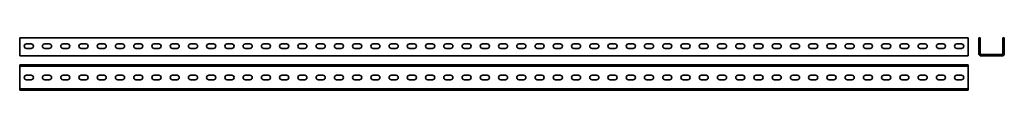
# Model space of a CAD drawing. Units: millimetres. Extents: x -2365 to 333, y 29 to 173.
import ezdxf

# ---------------------------------------------------------------- set-up
doc = ezdxf.new("R2010")
doc.units = ezdxf.units.MM

msp = doc.modelspace()

# ---------------------------------------------------------------- linework, layer by layer
at = {"color": 7, "linetype": 'Continuous', "lineweight": 35}
for p, q in [((-2365.4, 129.4), (-2365.4, 173.4)), ((-2365.4, 173.4), (234.6, 173.4)), ((234.6, 129.4), (234.6, 173.4)), ((263.3, 173.4), (263.3, 129.4)), ((263.3, 173.4), (267.3, 173.4)), ((267.3, 173.4), (267.3, 129.4)), ((329.3, 129.4), (329.3, 173.4)), ((329.3, 173.4), (333.3, 173.4)), ((333.3, 129.4), (333.3, 173.4)), ((-2334.2, 156.7), (-2346.7, 156.7)), ((-2346.7, 144.2), (-2334.2, 144.2)), ((-2284.2, 156.7), (-2296.7, 156.7)), ((-2296.7, 144.2), (-2284.2, 144.2)), ((-2234.2, 156.7), (-2246.7, 156.7)), ((-2246.7, 144.2), (-2234.2, 144.2)), ((-2184.2, 156.7), (-2196.7, 156.7)), ((-2196.7, 144.2), (-2184.2, 144.2)), ((-2134.2, 156.7), (-2146.7, 156.7)), ((-2146.7, 144.2), (-2134.2, 144.2)), ((-2084.2, 156.7), (-2096.7, 156.7)), ((-2096.7, 144.2), (-2084.2, 144.2)), ((-2034.2, 156.7), (-2046.7, 156.7)), ((-2046.7, 144.2), (-2034.2, 144.2)), ((-1984.2, 156.7), (-1996.7, 156.7)), ((-1996.7, 144.2), (-1984.2, 144.2)), ((-1934.2, 156.7), (-1946.7, 156.7)), ((-1946.7, 144.2), (-1934.2, 144.2)), ((-1884.2, 156.7), (-1896.7, 156.7)), ((-1896.7, 144.2), (-1884.2, 144.2)), ((-1834.2, 156.7), (-1846.7, 156.7)), ((-1846.7, 144.2), (-1834.2, 144.2)), ((-1784.2, 156.7), (-1796.7, 156.7)), ((-1796.7, 144.2), (-1784.2, 144.2)), ((-1734.2, 156.7), (-1746.7, 156.7)), ((-1746.7, 144.2), (-1734.2, 144.2)), ((-1684.2, 156.7), (-1696.7, 156.7)), ((-1696.7, 144.2), (-1684.2, 144.2)), ((-1634.2, 156.7), (-1646.7, 156.7)), ((-1646.7, 144.2), (-1634.2, 144.2)), ((-1584.2, 156.7), (-1596.7, 156.7)), ((-1596.7, 144.2), (-1584.2, 144.2)), ((-1534.2, 156.7), (-1546.7, 156.7)), ((-1546.7, 144.2), (-1534.2, 144.2)), ((-1484.2, 156.7), (-1496.7, 156.7)), ((-1496.7, 144.2), (-1484.2, 144.2)), ((-1434.2, 156.7), (-1446.7, 156.7)), ((-1446.7, 144.2), (-1434.2, 144.2)), ((-1384.2, 156.7), (-1396.7, 156.7)), ((-1396.7, 144.2), (-1384.2, 144.2)), ((-1334.2, 156.7), (-1346.7, 156.7)), ((-1346.7, 144.2), (-1334.2, 144.2)), ((-1284.2, 156.7), (-1296.7, 156.7)), ((-1296.7, 144.2), (-1284.2, 144.2)), ((-1234.2, 156.7), (-1246.7, 156.7)), ((-1246.7, 144.2), (-1234.2, 144.2)), ((-1184.2, 156.7), (-1196.7, 156.7)), ((-1196.7, 144.2), (-1184.2, 144.2)), ((-1134.2, 156.7), (-1146.7, 156.7)), ((-1146.7, 144.2), (-1134.2, 144.2)), ((-1084.2, 156.7), (-1096.7, 156.7)), ((-1096.7, 144.2), (-1084.2, 144.2)), ((-1034.2, 156.7), (-1046.7, 156.7)), ((-1046.7, 144.2), (-1034.2, 144.2)), ((-984.2, 156.7), (-996.7, 156.7)), ((-996.7, 144.2), (-984.2, 144.2)), ((-934.2, 156.7), (-946.7, 156.7)), ((-946.7, 144.2), (-934.2, 144.2)), ((-884.2, 156.7), (-896.7, 156.7)), ((-896.7, 144.2), (-884.2, 144.2)), ((-834.2, 156.7), (-846.7, 156.7)), ((-846.7, 144.2), (-834.2, 144.2)), ((-784.2, 156.7), (-796.7, 156.7)), ((-796.7, 144.2), (-784.2, 144.2)), ((-734.2, 156.7), (-746.7, 156.7)), ((-746.7, 144.2), (-734.2, 144.2)), ((-684.2, 156.7), (-696.7, 156.7)), ((-696.7, 144.2), (-684.2, 144.2)), ((-634.2, 156.7), (-646.7, 156.7)), ((-646.7, 144.2), (-634.2, 144.2)), ((-584.2, 156.7), (-596.7, 156.7)), ((-596.7, 144.2), (-584.2, 144.2)), ((-534.2, 156.7), (-546.7, 156.7)), ((-546.7, 144.2), (-534.2, 144.2)), ((-484.2, 156.7), (-496.7, 156.7)), ((-496.7, 144.2), (-484.2, 144.2)), ((-434.2, 156.7), (-446.7, 156.7)), ((-446.7, 144.2), (-434.2, 144.2)), ((-384.2, 156.7), (-396.7, 156.7)), ((-396.7, 144.2), (-384.2, 144.2)), ((-334.2, 156.7), (-346.7, 156.7)), ((-346.7, 144.2), (-334.2, 144.2)), ((-284.2, 156.7), (-296.7, 156.7)), ((-296.7, 144.2), (-284.2, 144.2)), ((-234.2, 156.7), (-246.7, 156.7)), ((-246.7, 144.2), (-234.2, 144.2)), ((-184.2, 156.7), (-196.7, 156.7)), ((-196.7, 144.2), (-184.2, 144.2)), ((-134.2, 156.7), (-146.7, 156.7)), ((-146.7, 144.2), (-134.2, 144.2)), ((-84.2, 156.7), (-96.7, 156.7)), ((-96.7, 144.2), (-84.2, 144.2)), ((-34.2, 156.7), (-46.7, 156.7)), ((-46.7, 144.2), (-34.2, 144.2)), ((15.8, 156.7), (3.3, 156.7)), ((3.3, 144.2), (15.8, 144.2)), ((65.8, 156.7), (53.3, 156.7)), ((53.3, 144.2), (65.8, 144.2)), ((115.8, 156.7), (103.3, 156.7)), ((103.3, 144.2), (115.8, 144.2)), ((165.8, 156.7), (153.3, 156.7)), ((153.3, 144.2), (165.8, 144.2)), ((215.8, 156.7), (203.3, 156.7)), ((203.3, 144.2), (215.8, 144.2)), ((-2365.4, 123.4), (-2365.4, 129.4)), ((-2365.4, 123.4), (234.6, 123.4)), ((234.6, 123.4), (234.6, 129.4)), ((269.3, 127.4), (327.3, 127.4)), ((269.3, 123.4), (327.3, 123.4)), ((-2365.4, 99.4), (234.6, 99.4)), ((-2365.4, 99.4), (-2365.4, 95.4)), ((-2365.4, 95.4), (234.6, 95.4)), ((-2365.4, 95.4), (-2365.4, 93.4)), ((-2365.4, 93.4), (-2365.4, 35.4)), ((234.6, 99.4), (234.6, 95.4)), ((234.6, 95.4), (234.6, 93.4)), ((234.6, 93.4), (234.6, 35.4)), ((-2334.2, 70.6), (-2346.7, 70.6)), ((-2346.7, 58.1), (-2334.2, 58.1)), ((-2284.2, 70.6), (-2296.7, 70.6)), ((-2296.7, 58.1), (-2284.2, 58.1)), ((-2234.2, 70.6), (-2246.7, 70.6)), ((-2246.7, 58.1), (-2234.2, 58.1)), ((-2184.2, 70.6), (-2196.7, 70.6)), ((-2196.7, 58.1), (-2184.2, 58.1)), ((-2134.2, 70.6), (-2146.7, 70.6)), ((-2146.7, 58.1), (-2134.2, 58.1)), ((-2084.2, 70.6), (-2096.7, 70.6)), ((-2096.7, 58.1), (-2084.2, 58.1)), ((-2034.2, 70.6), (-2046.7, 70.6)), ((-2046.7, 58.1), (-2034.2, 58.1)), ((-1984.2, 70.6), (-1996.7, 70.6)), ((-1996.7, 58.1), (-1984.2, 58.1)), ((-1934.2, 70.6), (-1946.7, 70.6)), ((-1946.7, 58.1), (-1934.2, 58.1)), ((-1884.2, 70.6), (-1896.7, 70.6)), ((-1896.7, 58.1), (-1884.2, 58.1)), ((-1834.2, 70.6), (-1846.7, 70.6)), ((-1846.7, 58.1), (-1834.2, 58.1)), ((-1784.2, 70.6), (-1796.7, 70.6)), ((-1796.7, 58.1), (-1784.2, 58.1)), ((-1734.2, 70.6), (-1746.7, 70.6)), ((-1746.7, 58.1), (-1734.2, 58.1)), ((-1684.2, 70.6), (-1696.7, 70.6)), ((-1696.7, 58.1), (-1684.2, 58.1)), ((-1634.2, 70.6), (-1646.7, 70.6)), ((-1646.7, 58.1), (-1634.2, 58.1)), ((-1584.2, 70.6), (-1596.7, 70.6)), ((-1596.7, 58.1), (-1584.2, 58.1)), ((-1534.2, 70.6), (-1546.7, 70.6)), ((-1546.7, 58.1), (-1534.2, 58.1)), ((-1484.2, 70.6), (-1496.7, 70.6)), ((-1496.7, 58.1), (-1484.2, 58.1)), ((-1434.2, 70.6), (-1446.7, 70.6)), ((-1446.7, 58.1), (-1434.2, 58.1)), ((-1384.2, 70.6), (-1396.7, 70.6)), ((-1396.7, 58.1), (-1384.2, 58.1)), ((-1334.2, 70.6), (-1346.7, 70.6)), ((-1346.7, 58.1), (-1334.2, 58.1)), ((-1284.2, 70.6), (-1296.7, 70.6)), ((-1296.7, 58.1), (-1284.2, 58.1)), ((-1234.2, 70.6), (-1246.7, 70.6)), ((-1246.7, 58.1), (-1234.2, 58.1)), ((-1184.2, 70.6), (-1196.7, 70.6)), ((-1196.7, 58.1), (-1184.2, 58.1)), ((-1134.2, 70.6), (-1146.7, 70.6)), ((-1146.7, 58.1), (-1134.2, 58.1)), ((-1084.2, 70.6), (-1096.7, 70.6)), ((-1096.7, 58.1), (-1084.2, 58.1)), ((-1034.2, 70.6), (-1046.7, 70.6)), ((-1046.7, 58.1), (-1034.2, 58.1)), ((-984.2, 70.6), (-996.7, 70.6)), ((-996.7, 58.1), (-984.2, 58.1)), ((-934.2, 70.6), (-946.7, 70.6)), ((-946.7, 58.1), (-934.2, 58.1)), ((-884.2, 70.6), (-896.7, 70.6)), ((-896.7, 58.1), (-884.2, 58.1)), ((-834.2, 70.6), (-846.7, 70.6)), ((-846.7, 58.1), (-834.2, 58.1)), ((-784.2, 70.6), (-796.7, 70.6)), ((-796.7, 58.1), (-784.2, 58.1)), ((-734.2, 70.6), (-746.7, 70.6)), ((-746.7, 58.1), (-734.2, 58.1)), ((-684.2, 70.6), (-696.7, 70.6)), ((-696.7, 58.1), (-684.2, 58.1)), ((-634.2, 70.6), (-646.7, 70.6)), ((-646.7, 58.1), (-634.2, 58.1)), ((-584.2, 70.6), (-596.7, 70.6)), ((-596.7, 58.1), (-584.2, 58.1)), ((-534.2, 70.6), (-546.7, 70.6)), ((-546.7, 58.1), (-534.2, 58.1)), ((-484.2, 70.6), (-496.7, 70.6)), ((-496.7, 58.1), (-484.2, 58.1)), ((-434.2, 70.6), (-446.7, 70.6)), ((-446.7, 58.1), (-434.2, 58.1)), ((-384.2, 70.6), (-396.7, 70.6)), ((-396.7, 58.1), (-384.2, 58.1)), ((-334.2, 70.6), (-346.7, 70.6)), ((-346.7, 58.1), (-334.2, 58.1)), ((-284.2, 70.6), (-296.7, 70.6)), ((-296.7, 58.1), (-284.2, 58.1)), ((-234.2, 70.6), (-246.7, 70.6)), ((-246.7, 58.1), (-234.2, 58.1)), ((-184.2, 70.6), (-196.7, 70.6)), ((-196.7, 58.1), (-184.2, 58.1)), ((-134.2, 70.6), (-146.7, 70.6)), ((-146.7, 58.1), (-134.2, 58.1)), ((-84.2, 70.6), (-96.7, 70.6)), ((-96.7, 58.1), (-84.2, 58.1)), ((-34.2, 70.6), (-46.7, 70.6)), ((-46.7, 58.1), (-34.2, 58.1)), ((15.8, 70.6), (3.3, 70.6)), ((3.3, 58.1), (15.8, 58.1)), ((65.8, 70.6), (53.3, 70.6)), ((53.3, 58.1), (65.8, 58.1)), ((115.8, 70.6), (103.3, 70.6)), ((103.3, 58.1), (115.8, 58.1)), ((165.8, 70.6), (153.3, 70.6)), ((153.3, 58.1), (165.8, 58.1)), ((215.8, 70.6), (203.3, 70.6)), ((203.3, 58.1), (215.8, 58.1)), ((-2365.4, 35.4), (-2365.4, 33.4)), ((-2365.4, 33.4), (234.6, 33.4)), ((-2365.4, 33.4), (-2365.4, 29.4)), ((-2365.4, 29.4), (234.6, 29.4)), ((234.6, 35.4), (234.6, 33.4)), ((234.6, 33.4), (234.6, 29.4))]:
    msp.add_line(p, q, dxfattribs=at)
for centre, radius, start, end in [((-2346.7, 150.4), 6.25, 90, 270), ((-2334.2, 150.4), 6.25, 270, 90), ((-2296.7, 150.4), 6.25, 90, 270), ((-2284.2, 150.4), 6.25, 270, 90), ((-2246.7, 150.4), 6.25, 90, 270), ((-2234.2, 150.4), 6.25, 270, 90), ((-2196.7, 150.4), 6.25, 90, 270), ((-2184.2, 150.4), 6.25, 270, 90), ((-2146.7, 150.4), 6.25, 90, 270), ((-2134.2, 150.4), 6.25, 270, 90), ((-2096.7, 150.4), 6.25, 90, 270), ((-2084.2, 150.4), 6.25, 270, 90), ((-2046.7, 150.4), 6.25, 90, 270), ((-2034.2, 150.4), 6.25, 270, 90), ((-1996.7, 150.4), 6.25, 90, 270), ((-1984.2, 150.4), 6.25, 270, 90), ((-1946.7, 150.4), 6.25, 90, 270), ((-1934.2, 150.4), 6.25, 270, 90), ((-1896.7, 150.4), 6.25, 90, 270), ((-1884.2, 150.4), 6.25, 270, 90), ((-1846.7, 150.4), 6.25, 90, 270), ((-1834.2, 150.4), 6.25, 270, 90), ((-1796.7, 150.4), 6.25, 90, 270), ((-1784.2, 150.4), 6.25, 270, 90), ((-1746.7, 150.4), 6.25, 90, 270), ((-1734.2, 150.4), 6.25, 270, 90), ((-1696.7, 150.4), 6.25, 90, 270), ((-1684.2, 150.4), 6.25, 270, 90), ((-1646.7, 150.4), 6.25, 90, 270), ((-1634.2, 150.4), 6.25, 270, 90), ((-1596.7, 150.4), 6.25, 90, 270), ((-1584.2, 150.4), 6.25, 270, 90), ((-1546.7, 150.4), 6.25, 90, 270), ((-1534.2, 150.4), 6.25, 270, 90), ((-1496.7, 150.4), 6.25, 90, 270), ((-1484.2, 150.4), 6.25, 270, 90), ((-1446.7, 150.4), 6.25, 90, 270), ((-1434.2, 150.4), 6.25, 270, 90), ((-1396.7, 150.4), 6.25, 90, 270), ((-1384.2, 150.4), 6.25, 270, 90), ((-1346.7, 150.4), 6.25, 90, 270), ((-1334.2, 150.4), 6.25, 270, 90), ((-1296.7, 150.4), 6.25, 90, 270), ((-1284.2, 150.4), 6.25, 270, 90), ((-1246.7, 150.4), 6.25, 90, 270), ((-1234.2, 150.4), 6.25, 270, 90), ((-1196.7, 150.4), 6.25, 90, 270), ((-1184.2, 150.4), 6.25, 270, 90), ((-1146.7, 150.4), 6.25, 90, 270), ((-1134.2, 150.4), 6.25, 270, 90), ((-1096.7, 150.4), 6.25, 90, 270), ((-1084.2, 150.4), 6.25, 270, 90), ((-1046.7, 150.4), 6.25, 90, 270), ((-1034.2, 150.4), 6.25, 270, 90), ((-996.7, 150.4), 6.25, 90, 270), ((-984.2, 150.4), 6.25, 270, 90), ((-946.7, 150.4), 6.25, 90, 270), ((-934.2, 150.4), 6.25, 270, 90), ((-896.7, 150.4), 6.25, 90, 270), ((-884.2, 150.4), 6.25, 270, 90), ((-846.7, 150.4), 6.25, 90, 270), ((-834.2, 150.4), 6.25, 270, 90), ((-796.7, 150.4), 6.25, 90, 270), ((-784.2, 150.4), 6.25, 270, 90), ((-746.7, 150.4), 6.25, 90, 270), ((-734.2, 150.4), 6.25, 270, 90), ((-696.7, 150.4), 6.25, 90, 270), ((-684.2, 150.4), 6.25, 270, 90), ((-646.7, 150.4), 6.25, 90, 270), ((-634.2, 150.4), 6.25, 270, 90), ((-596.7, 150.4), 6.25, 90, 270), ((-584.2, 150.4), 6.25, 270, 90), ((-546.7, 150.4), 6.25, 90, 270), ((-534.2, 150.4), 6.25, 270, 90), ((-496.7, 150.4), 6.25, 90, 270), ((-484.2, 150.4), 6.25, 270, 90), ((-446.7, 150.4), 6.25, 90, 270), ((-434.2, 150.4), 6.25, 270, 90), ((-396.7, 150.4), 6.25, 90, 270), ((-384.2, 150.4), 6.25, 270, 90), ((-346.7, 150.4), 6.25, 90, 270), ((-334.2, 150.4), 6.25, 270, 90), ((-296.7, 150.4), 6.25, 90, 270), ((-284.2, 150.4), 6.25, 270, 90), ((-246.7, 150.4), 6.25, 90, 270), ((-234.2, 150.4), 6.25, 270, 90), ((-196.7, 150.4), 6.25, 90, 270), ((-184.2, 150.4), 6.25, 270, 90), ((-146.7, 150.4), 6.25, 90, 270), ((-134.2, 150.4), 6.25, 270, 90), ((-96.7, 150.4), 6.25, 90, 270), ((-84.2, 150.4), 6.25, 270, 90), ((-46.7, 150.4), 6.25, 90, 270), ((-34.2, 150.4), 6.25, 270, 90), ((3.3, 150.4), 6.25, 90, 270), ((15.8, 150.4), 6.25, 270, 90), ((53.3, 150.4), 6.25, 90, 270), ((65.8, 150.4), 6.25, 270, 90), ((103.3, 150.4), 6.25, 90, 270), ((115.8, 150.4), 6.25, 270, 90), ((153.3, 150.4), 6.25, 90, 270), ((165.8, 150.4), 6.25, 270, 90), ((203.3, 150.4), 6.25, 90, 270), ((215.8, 150.4), 6.25, 270, 90), ((269.3, 129.4), 6, 180, 270), ((269.3, 129.4), 2, 180, 270), ((327.3, 129.4), 6, 270, 0), ((327.3, 129.4), 2, 270, 0), ((-2346.7, 64.4), 6.25, 90, 270), ((-2334.2, 64.4), 6.25, 270, 90), ((-2296.7, 64.4), 6.25, 90, 270), ((-2284.2, 64.4), 6.25, 270, 90), ((-2246.7, 64.4), 6.25, 90, 270), ((-2234.2, 64.4), 6.25, 270, 90), ((-2196.7, 64.4), 6.25, 90, 270), ((-2184.2, 64.4), 6.25, 270, 90), ((-2146.7, 64.4), 6.25, 90, 270), ((-2134.2, 64.4), 6.25, 270, 90), ((-2096.7, 64.4), 6.25, 90, 270), ((-2084.2, 64.4), 6.25, 270, 90), ((-2046.7, 64.4), 6.25, 90, 270), ((-2034.2, 64.4), 6.25, 270, 90), ((-1996.7, 64.4), 6.25, 90, 270), ((-1984.2, 64.4), 6.25, 270, 90), ((-1946.7, 64.4), 6.25, 90, 270), ((-1934.2, 64.4), 6.25, 270, 90), ((-1896.7, 64.4), 6.25, 90, 270), ((-1884.2, 64.4), 6.25, 270, 90), ((-1846.7, 64.4), 6.25, 90, 270), ((-1834.2, 64.4), 6.25, 270, 90), ((-1796.7, 64.4), 6.25, 90, 270), ((-1784.2, 64.4), 6.25, 270, 90), ((-1746.7, 64.4), 6.25, 90, 270), ((-1734.2, 64.4), 6.25, 270, 90), ((-1696.7, 64.4), 6.25, 90, 270), ((-1684.2, 64.4), 6.25, 270, 90), ((-1646.7, 64.4), 6.25, 90, 270), ((-1634.2, 64.4), 6.25, 270, 90), ((-1596.7, 64.4), 6.25, 90, 270), ((-1584.2, 64.4), 6.25, 270, 90), ((-1546.7, 64.4), 6.25, 90, 270), ((-1534.2, 64.4), 6.25, 270, 90), ((-1496.7, 64.4), 6.25, 90, 270), ((-1484.2, 64.4), 6.25, 270, 90), ((-1446.7, 64.4), 6.25, 90, 270), ((-1434.2, 64.4), 6.25, 270, 90), ((-1396.7, 64.4), 6.25, 90, 270), ((-1384.2, 64.4), 6.25, 270, 90), ((-1346.7, 64.4), 6.25, 90, 270), ((-1334.2, 64.4), 6.25, 270, 90), ((-1296.7, 64.4), 6.25, 90, 270), ((-1284.2, 64.4), 6.25, 270, 90), ((-1246.7, 64.4), 6.25, 90, 270), ((-1234.2, 64.4), 6.25, 270, 90), ((-1196.7, 64.4), 6.25, 90, 270), ((-1184.2, 64.4), 6.25, 270, 90), ((-1146.7, 64.4), 6.25, 90, 270), ((-1134.2, 64.4), 6.25, 270, 90), ((-1096.7, 64.4), 6.25, 90, 270), ((-1084.2, 64.4), 6.25, 270, 90), ((-1046.7, 64.4), 6.25, 90, 270), ((-1034.2, 64.4), 6.25, 270, 90), ((-996.7, 64.4), 6.25, 90, 270), ((-984.2, 64.4), 6.25, 270, 90), ((-946.7, 64.4), 6.25, 90, 270), ((-934.2, 64.4), 6.25, 270, 90), ((-896.7, 64.4), 6.25, 90, 270), ((-884.2, 64.4), 6.25, 270, 90), ((-846.7, 64.4), 6.25, 90, 270), ((-834.2, 64.4), 6.25, 270, 90), ((-796.7, 64.4), 6.25, 90, 270), ((-784.2, 64.4), 6.25, 270, 90), ((-746.7, 64.4), 6.25, 90, 270), ((-734.2, 64.4), 6.25, 270, 90), ((-696.7, 64.4), 6.25, 90, 270), ((-684.2, 64.4), 6.25, 270, 90), ((-646.7, 64.4), 6.25, 90, 270), ((-634.2, 64.4), 6.25, 270, 90), ((-596.7, 64.4), 6.25, 90, 270), ((-584.2, 64.4), 6.25, 270, 90), ((-546.7, 64.4), 6.25, 90, 270), ((-534.2, 64.4), 6.25, 270, 90), ((-496.7, 64.4), 6.25, 90, 270), ((-484.2, 64.4), 6.25, 270, 90), ((-446.7, 64.4), 6.25, 90, 270), ((-434.2, 64.4), 6.25, 270, 90), ((-396.7, 64.4), 6.25, 90, 270), ((-384.2, 64.4), 6.25, 270, 90), ((-346.7, 64.4), 6.25, 90, 270), ((-334.2, 64.4), 6.25, 270, 90), ((-296.7, 64.4), 6.25, 90, 270), ((-284.2, 64.4), 6.25, 270, 90), ((-246.7, 64.4), 6.25, 90, 270), ((-234.2, 64.4), 6.25, 270, 90), ((-196.7, 64.4), 6.25, 90, 270), ((-184.2, 64.4), 6.25, 270, 90), ((-146.7, 64.4), 6.25, 90, 270), ((-134.2, 64.4), 6.25, 270, 90), ((-96.7, 64.4), 6.25, 90, 270), ((-84.2, 64.4), 6.25, 270, 90), ((-46.7, 64.4), 6.25, 90, 270), ((-34.2, 64.4), 6.25, 270, 90), ((3.3, 64.4), 6.25, 90, 270), ((15.8, 64.4), 6.25, 270, 90), ((53.3, 64.4), 6.25, 90, 270), ((65.8, 64.4), 6.25, 270, 90), ((103.3, 64.4), 6.25, 90, 270), ((115.8, 64.4), 6.25, 270, 90), ((153.3, 64.4), 6.25, 90, 270), ((165.8, 64.4), 6.25, 270, 90), ((203.3, 64.4), 6.25, 90, 270), ((215.8, 64.4), 6.25, 270, 90)]:
    msp.add_arc(centre, radius, start, end, dxfattribs=at)

doc.saveas('drawing.dxf')
